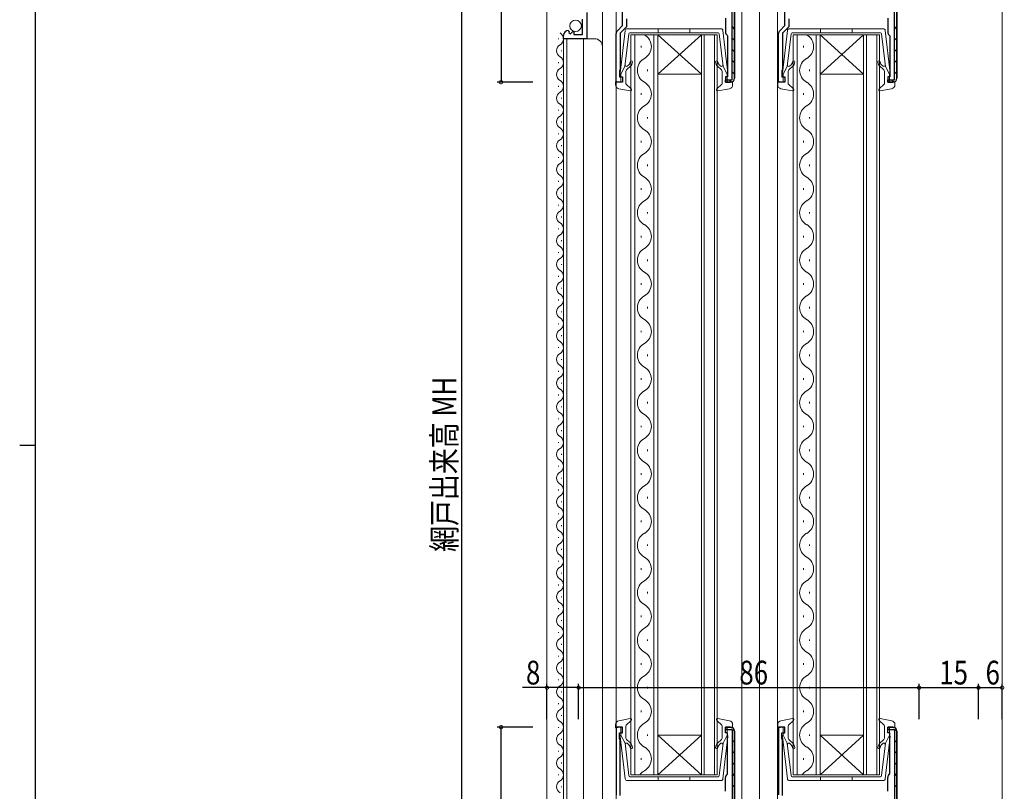
# Model space of a CAD drawing. Extents: x 0 to 1133, y 0 to 806.
# Drawn here: x 0 to 249, y 340 to 535 of the extents above; entities that cross this region are included whole.
import ezdxf

# ---------------------------------------------------------------- set-up
doc = ezdxf.new("R2010")
doc.units = 0
for name, color, linetype in [('YKK_11', 7, 'CONTINUOUS'), ('YKK_12', 2, 'CONTINUOUS'), ('YKK_13', 4, 'CONTINUOUS'), ('YKK_D', 6, 'CONTINUOUS'), ('YKK_ZWAK', 7, 'CONTINUOUS')]:
    doc.layers.add(name, color=color, linetype=linetype)
doc.styles.get("Standard").update_dxf_attribs({"font": 'ROMANS.SHX', "bigfont": 'EXTFONT.SHX'})

# ---------------------------------------------------------------- blocks, each defined once
blk = doc.blocks.new('A201')
at = {"layer": 'YKK_ZWAK', "color": 254, "linetype": 'Continuous'}
for p, q in [((21, 35), (21, 410)), ((19, 222.5), (21, 222.5))]:
    blk.add_line(p, q, dxfattribs=at)

msp = doc.modelspace()

# ---------------------------------------------------------------- linework, layer by layer
at = {"layer": 'YKK_11', "color": 7, "linetype": 'Continuous', "lineweight": 30, "ltscale": 0.5}
for p, q in [((152.29, 533.04), (152.29, 570.74)), ((179.99, 519.34), (179.99, 571.14)), ((180.59, 570.74), (180.59, 519.74)), ((180.59, 519.74), (180.59, 570.74)), ((193.29, 533.04), (193.29, 570.74)), ((220.99, 519.34), (220.99, 571.14)), ((221.59, 570.74), (221.59, 519.74)), ((221.59, 519.74), (221.59, 570.74)), ((143.29, 536.34), (143.29, 529.74)), ((178.29, 534.94), (178.29, 531.44)), ((219.29, 534.94), (219.29, 531.44)), ((142.19, 530.84), (142.19, 534.64)), ((150.99, 531.74), (152.29, 533.04)), ((153.29, 532.77), (151.69, 531.17)), ((153.29, 534.74), (153.29, 532.77)), ((191.99, 531.74), (193.29, 533.04)), ((194.29, 532.77), (192.69, 531.17)), ((194.29, 534.74), (194.29, 532.77)), ((137.39, 529.74), (137.39, 530.55)), ((138.58, 531.84), (138.79, 531.59)), ((138.79, 531.59), (138.7, 531.27)), ((138.7, 531.27), (139.17, 531)), ((139.17, 531), (139.75, 531.58)), ((139.75, 531.58), (139.99, 531.48)), ((139.99, 531.48), (139.99, 530.84)), ((139.99, 530.84), (142.19, 530.84)), ((150.69, 518.74), (150.69, 531.03)), ((151.69, 531.17), (151.69, 522.04)), ((178.68, 530.65), (178.79, 530.42)), ((178.79, 530.42), (178.79, 520.14)), ((191.69, 518.74), (191.69, 531.03)), ((192.69, 531.17), (192.69, 522.04)), ((219.68, 530.65), (219.79, 530.42)), ((219.79, 530.42), (219.79, 520.14)), ((143.29, 529.74), (137.39, 529.74)), ((151.59, 521.82), (151.49, 521.6)), ((151.49, 521.6), (151.49, 520.14)), ((151.49, 520.14), (152.29, 520.14)), ((151.69, 522.04), (151.59, 521.82)), ((152.29, 520.14), (152.29, 518.74)), ((178.29, 520.14), (178.29, 518.74)), ((178.79, 520.14), (178.29, 520.14)), ((192.59, 521.82), (192.49, 521.6)), ((192.49, 521.6), (192.49, 520.14)), ((192.49, 520.14), (193.29, 520.14)), ((192.69, 522.04), (192.59, 521.82)), ((193.29, 520.14), (193.29, 518.74)), ((219.29, 520.14), (219.29, 518.74)), ((219.79, 520.14), (219.29, 520.14)), ((152.29, 518.74), (150.69, 518.74)), ((178.29, 519.34), (179.99, 519.34)), ((178.29, 518.74), (178.29, 519.34)), ((179.59, 518.74), (178.29, 518.74)), ((178.29, 518.74), (179.59, 518.74)), ((193.29, 518.74), (191.69, 518.74)), ((219.29, 519.34), (220.99, 519.34)), ((219.29, 518.74), (219.29, 519.34)), ((220.59, 518.74), (219.29, 518.74)), ((219.29, 518.74), (220.59, 518.74)), ((150.69, 355.74), (150.69, 338.66)), ((152.29, 355.74), (150.69, 355.74)), ((152.29, 354.34), (152.29, 355.74)), ((178.29, 355.74), (178.29, 355.14)), ((179.59, 355.74), (178.29, 355.74)), ((178.29, 355.74), (179.59, 355.74)), ((178.29, 354.34), (178.29, 355.74)), ((191.69, 355.74), (191.69, 338.66)), ((193.29, 355.74), (191.69, 355.74)), ((193.29, 354.34), (193.29, 355.74)), ((219.29, 355.74), (219.29, 355.14)), ((220.59, 355.74), (219.29, 355.74)), ((219.29, 355.74), (220.59, 355.74)), ((219.29, 354.34), (219.29, 355.74)), ((151.49, 354.34), (152.29, 354.34)), ((151.49, 352.89), (151.49, 354.34)), ((178.29, 355.14), (179.99, 355.14)), ((178.79, 354.34), (178.29, 354.34)), ((178.79, 344.07), (178.79, 354.34)), ((179.99, 355.14), (179.99, 282.34)), ((180.59, 282.74), (180.59, 354.74)), ((180.59, 354.74), (180.59, 282.74)), ((192.49, 354.34), (193.29, 354.34)), ((192.49, 352.89), (192.49, 354.34)), ((219.29, 355.14), (220.99, 355.14)), ((219.79, 354.34), (219.29, 354.34)), ((219.79, 344.07), (219.79, 354.34)), ((220.99, 355.14), (220.99, 282.34)), ((221.59, 282.74), (221.59, 354.74)), ((221.59, 354.74), (221.59, 282.74)), ((151.59, 352.67), (151.49, 352.89)), ((151.69, 352.44), (151.59, 352.67)), ((151.69, 338.52), (151.69, 352.44)), ((192.59, 352.67), (192.49, 352.89)), ((192.69, 352.44), (192.59, 352.67)), ((192.69, 338.52), (192.69, 352.44)), ((178.68, 343.83), (178.79, 344.07)), ((219.68, 343.83), (219.79, 344.07)), ((178.29, 339.54), (178.29, 343.04)), ((219.29, 339.54), (219.29, 343.04))]:
    msp.add_line(p, q, dxfattribs=at)
at = {"layer": 'YKK_11', "color": 7}
for p, q in [((179.99, 532.7), (180.59, 532.1)), ((220.99, 532.7), (221.59, 532.1)), ((179.99, 529.87), (180.59, 529.27)), ((220.99, 529.87), (221.59, 529.27)), ((179.99, 527.04), (180.59, 526.44)), ((220.99, 527.04), (221.59, 526.44)), ((179.99, 524.22), (180.59, 523.62)), ((220.99, 524.22), (221.59, 523.62)), ((179.99, 521.39), (180.59, 520.79)), ((220.99, 521.39), (221.59, 520.79)), ((179.21, 519.34), (179.79, 518.76)), ((220.21, 519.34), (220.79, 518.76)), ((179.99, 354.73), (180.48, 355.21)), ((220.99, 354.73), (221.48, 355.21)), ((179.99, 351.9), (180.59, 352.5)), ((220.99, 351.9), (221.59, 352.5)), ((179.99, 349.07), (180.59, 349.67)), ((220.99, 349.07), (221.59, 349.67)), ((179.99, 346.24), (180.59, 346.84)), ((220.99, 346.24), (221.59, 346.84)), ((179.99, 343.41), (180.59, 344.01)), ((220.99, 343.41), (221.59, 344.01)), ((179.99, 340.58), (180.59, 341.18)), ((220.99, 340.58), (221.59, 341.18))]:
    msp.add_line(p, q, dxfattribs=at)
at = {"layer": 'YKK_11', "color": 7, "linetype": 'Continuous', "lineweight": 30, "ltscale": 0.5}
for centre, radius, start, end in [((138.69, 530.55), 1.3, 95.2159, 180), ((151.69, 531.03), 1, 135, 180), ((179.29, 531.44), 1, 180, 232.0201), ((192.69, 531.03), 1, 135, 180), ((220.29, 531.44), 1, 180, 232.0201), ((179.59, 519.74), 1, 270, 360), ((179.59, 519.74), 1, 270, 360), ((179.59, 519.74), 1, 270, 360), ((220.59, 519.74), 1, 270, 360), ((220.59, 519.74), 1, 270, 360), ((220.59, 519.74), 1, 270, 360), ((179.59, 354.74), 1, 0, 90), ((179.59, 354.74), 1, 0, 90), ((179.59, 354.74), 1, 0, 90), ((220.59, 354.74), 1, 0, 90), ((220.59, 354.74), 1, 0, 90), ((220.59, 354.74), 1, 0, 90), ((179.29, 343.04), 1, 127.9799, 180), ((220.29, 343.04), 1, 127.9799, 180)]:
    msp.add_arc(centre, radius, start, end, dxfattribs=at)
at = {"layer": 'YKK_12', "color": 2, "linetype": 'Continuous', "lineweight": 13}
for p, q in [((133.19, 574.74), (133.19, 264.74)), ((147.19, 574.74), (147.19, 264.74)), ((150.69, 571.74), (150.69, 282.74)), ((182.39, 571.74), (182.39, 329.36)), ((186.89, 571.74), (186.89, 282.75)), ((191.39, 571.74), (191.39, 282.75)), ((248.19, 537.74), (248.19, 316.74)), ((136.13, 529.59), (136.13, 529.79)), ((154.39, 530.74), (154.39, 343.74)), ((161.19, 530.74), (154.39, 530.74)), ((155.39, 343.74), (155.39, 530.74)), ((160.19, 530.74), (160.19, 343.74)), ((161.19, 343.74), (161.19, 530.74)), ((161.19, 530.74), (172.19, 530.74)), ((161.19, 530.74), (172.19, 520.74)), ((172.19, 530.74), (161.19, 520.74)), ((172.19, 530.74), (172.19, 343.74)), ((176.19, 530.74), (172.19, 530.74)), ((172.89, 343.74), (172.89, 530.74)), ((175.49, 530.74), (175.49, 343.74)), ((176.19, 343.74), (176.19, 530.74)), ((195.39, 530.74), (195.39, 343.74)), ((202.19, 530.74), (195.39, 530.74)), ((196.39, 343.74), (196.39, 530.74)), ((201.19, 530.74), (201.19, 343.74)), ((202.19, 343.74), (202.19, 530.74)), ((202.19, 530.74), (213.19, 530.74)), ((202.19, 530.74), (213.19, 520.74)), ((213.19, 530.74), (202.19, 520.74)), ((213.19, 530.74), (213.19, 343.74)), ((217.19, 530.74), (213.19, 530.74)), ((213.89, 343.74), (213.89, 530.74)), ((216.49, 530.74), (216.49, 343.74)), ((217.19, 343.74), (217.19, 530.74)), ((137.39, 529.74), (137.39, 309.74)), ((137.39, 529.74), (145.19, 529.74)), ((138.19, 529.74), (138.19, 309.74)), ((142.39, 529.74), (142.39, 309.74)), ((157.03, 527.94), (157.03, 527.54)), ((198.03, 527.94), (198.03, 527.54)), ((136.89, 526.59), (136.89, 526.79)), ((136.13, 523.59), (136.13, 523.79)), ((136.89, 520.59), (136.89, 520.79)), ((158.55, 521.94), (158.55, 521.54)), ((161.19, 520.74), (172.19, 520.74)), ((199.55, 521.94), (199.55, 521.54)), ((202.19, 520.74), (213.19, 520.74)), ((136.13, 517.59), (136.13, 517.79)), ((157.03, 515.94), (157.03, 515.54)), ((198.03, 515.94), (198.03, 515.54)), ((136.89, 514.59), (136.89, 514.79)), ((136.13, 511.59), (136.13, 511.79)), ((158.55, 509.94), (158.55, 509.54)), ((199.55, 509.94), (199.55, 509.54)), ((136.89, 508.59), (136.89, 508.79)), ((136.13, 505.59), (136.13, 505.79)), ((136.89, 502.59), (136.89, 502.79)), ((157.03, 503.94), (157.03, 503.54)), ((198.03, 503.94), (198.03, 503.54)), ((136.13, 499.59), (136.13, 499.79)), ((158.55, 497.94), (158.55, 497.54)), ((199.55, 497.94), (199.55, 497.54)), ((136.89, 496.59), (136.89, 496.79)), ((136.13, 493.59), (136.13, 493.79)), ((136.89, 490.59), (136.89, 490.79)), ((157.03, 491.94), (157.03, 491.54)), ((198.03, 491.94), (198.03, 491.54)), ((136.13, 487.59), (136.13, 487.79)), ((158.55, 485.94), (158.55, 485.54)), ((199.55, 485.94), (199.55, 485.54)), ((136.89, 484.59), (136.89, 484.79)), ((136.13, 481.59), (136.13, 481.79)), ((136.89, 478.59), (136.89, 478.79)), ((157.03, 479.94), (157.03, 479.54)), ((198.03, 479.94), (198.03, 479.54)), ((136.13, 475.59), (136.13, 475.79)), ((136.89, 472.59), (136.89, 472.79)), ((158.55, 473.94), (158.55, 473.54)), ((199.55, 473.94), (199.55, 473.54)), ((136.13, 469.59), (136.13, 469.79)), ((157.03, 467.94), (157.03, 467.54)), ((198.03, 467.94), (198.03, 467.54)), ((136.89, 466.59), (136.89, 466.79)), ((136.13, 463.59), (136.13, 463.79)), ((136.89, 460.59), (136.89, 460.79)), ((158.55, 461.94), (158.55, 461.54)), ((199.55, 461.94), (199.55, 461.54)), ((136.13, 457.59), (136.13, 457.79)), ((157.03, 455.94), (157.03, 455.54)), ((198.03, 455.94), (198.03, 455.54)), ((136.89, 454.59), (136.89, 454.79)), ((136.13, 451.59), (136.13, 451.79)), ((136.89, 448.59), (136.89, 448.79)), ((158.55, 449.94), (158.55, 449.54)), ((199.55, 449.94), (199.55, 449.54)), ((136.13, 445.59), (136.13, 445.79)), ((136.89, 442.59), (136.89, 442.79)), ((157.03, 443.94), (157.03, 443.54)), ((198.03, 443.94), (198.03, 443.54)), ((136.13, 439.59), (136.13, 439.79)), ((158.55, 437.94), (158.55, 437.54)), ((199.55, 437.94), (199.55, 437.54)), ((136.89, 436.59), (136.89, 436.79)), ((136.13, 433.59), (136.13, 433.79)), ((136.89, 430.59), (136.89, 430.79)), ((157.03, 431.94), (157.03, 431.54)), ((198.03, 431.94), (198.03, 431.54)), ((136.13, 427.59), (136.13, 427.79)), ((158.55, 425.94), (158.55, 425.54)), ((199.55, 425.94), (199.55, 425.54)), ((136.89, 424.59), (136.89, 424.79)), ((136.13, 421.59), (136.13, 421.79)), ((136.89, 418.59), (136.89, 418.79)), ((157.03, 419.94), (157.03, 419.54)), ((198.03, 419.94), (198.03, 419.54)), ((136.13, 415.59), (136.13, 415.79)), ((158.55, 413.94), (158.55, 413.54)), ((199.55, 413.94), (199.55, 413.54)), ((136.89, 412.59), (136.89, 412.79)), ((136.13, 409.59), (136.13, 409.79)), ((157.03, 407.94), (157.03, 407.54)), ((198.03, 407.94), (198.03, 407.54)), ((136.89, 406.59), (136.89, 406.79)), ((136.13, 403.59), (136.13, 403.79)), ((136.89, 400.59), (136.89, 400.79)), ((158.55, 401.94), (158.55, 401.54)), ((199.55, 401.94), (199.55, 401.54)), ((136.13, 397.59), (136.13, 397.79)), ((157.03, 395.94), (157.03, 395.54)), ((198.03, 395.94), (198.03, 395.54)), ((136.89, 394.59), (136.89, 394.79)), ((136.13, 391.59), (136.13, 391.79)), ((136.89, 388.59), (136.89, 388.79)), ((158.55, 389.94), (158.55, 389.54)), ((199.55, 389.94), (199.55, 389.54)), ((136.13, 385.59), (136.13, 385.79)), ((157.03, 383.94), (157.03, 383.54)), ((198.03, 383.94), (198.03, 383.54)), ((136.89, 382.59), (136.89, 382.79)), ((136.13, 379.59), (136.13, 379.79)), ((136.89, 376.59), (136.89, 376.79)), ((158.55, 377.94), (158.55, 377.54)), ((199.55, 377.94), (199.55, 377.54)), ((136.13, 373.59), (136.13, 373.79)), ((136.89, 370.59), (136.89, 370.79)), ((157.03, 371.94), (157.03, 371.54)), ((198.03, 371.94), (198.03, 371.54)), ((136.13, 367.59), (136.13, 367.79)), ((158.55, 365.94), (158.55, 365.54)), ((199.55, 365.94), (199.55, 365.54)), ((136.89, 364.59), (136.89, 364.79)), ((136.13, 361.59), (136.13, 361.79)), ((136.89, 358.59), (136.89, 358.79)), ((157.03, 359.94), (157.03, 359.54)), ((198.03, 359.94), (198.03, 359.54)), ((136.13, 355.59), (136.13, 355.79)), ((158.55, 353.94), (158.55, 353.54)), ((161.19, 353.74), (172.19, 353.74)), ((161.19, 343.74), (172.19, 353.74)), ((172.19, 343.74), (161.19, 353.74)), ((199.55, 353.94), (199.55, 353.54)), ((202.19, 353.74), (213.19, 353.74)), ((202.19, 343.74), (213.19, 353.74)), ((213.19, 343.74), (202.19, 353.74)), ((136.89, 352.59), (136.89, 352.79)), ((136.13, 349.59), (136.13, 349.79)), ((136.89, 346.59), (136.89, 346.79)), ((157.03, 347.94), (157.03, 347.54)), ((198.03, 347.94), (198.03, 347.54)), ((136.13, 343.59), (136.13, 343.79)), ((154.39, 343.74), (161.19, 343.74)), ((161.19, 343.74), (172.19, 343.74)), ((172.19, 343.74), (176.19, 343.74)), ((195.39, 343.74), (202.19, 343.74)), ((202.19, 343.74), (213.19, 343.74)), ((213.19, 343.74), (217.19, 343.74)), ((136.89, 340.59), (136.89, 340.79))]:
    msp.add_line(p, q, dxfattribs=at)
for centre, radius, start, end in [((135.67, 529.69), 1.72, 299.2025, 60.7975), ((156.12, 527.74), 3.44, 299.2025, 60.7975), ((197.12, 527.74), 3.44, 299.2025, 60.7975), ((137.35, 526.69), 1.72, 119.2025, 240.7975), ((145.19, 527.74), 2, 0, 90), ((135.67, 523.69), 1.72, 299.2025, 60.7975), ((159.47, 521.74), 3.44, 119.2025, 240.7975), ((200.47, 521.74), 3.44, 119.2025, 240.7975), ((137.35, 520.69), 1.72, 119.2025, 240.7975), ((135.67, 517.69), 1.72, 299.2025, 60.7975), ((156.12, 515.74), 3.44, 299.2025, 60.7975), ((197.12, 515.74), 3.44, 299.2025, 60.7975), ((137.35, 514.69), 1.72, 119.2025, 240.7975), ((135.67, 511.69), 1.72, 299.2025, 60.7975), ((159.47, 509.74), 3.44, 119.2025, 240.7975), ((200.47, 509.74), 3.44, 119.2025, 240.7975), ((137.35, 508.69), 1.72, 119.2025, 240.7975), ((135.67, 505.69), 1.72, 299.2025, 60.7975), ((156.12, 503.74), 3.44, 299.2025, 60.7975), ((197.12, 503.74), 3.44, 299.2025, 60.7975), ((137.35, 502.69), 1.72, 119.2025, 240.7975), ((135.67, 499.69), 1.72, 299.2025, 60.7975), ((159.47, 497.74), 3.44, 119.2025, 240.7975), ((200.47, 497.74), 3.44, 119.2025, 240.7975), ((137.35, 496.69), 1.72, 119.2025, 240.7975), ((135.67, 493.69), 1.72, 299.2025, 60.7975), ((156.12, 491.74), 3.44, 299.2025, 60.7975), ((197.12, 491.74), 3.44, 299.2025, 60.7975), ((137.35, 490.69), 1.72, 119.2025, 240.7975), ((135.67, 487.69), 1.72, 299.2025, 60.7975), ((159.47, 485.74), 3.44, 119.2025, 240.7975), ((200.47, 485.74), 3.44, 119.2025, 240.7975), ((137.35, 484.69), 1.72, 119.2025, 240.7975), ((135.67, 481.69), 1.72, 299.2025, 60.7975), ((156.12, 479.74), 3.44, 299.2025, 60.7975), ((197.12, 479.74), 3.44, 299.2025, 60.7975), ((137.35, 478.69), 1.72, 119.2025, 240.7975), ((135.67, 475.69), 1.72, 299.2025, 60.7975), ((159.47, 473.74), 3.44, 119.2025, 240.7975), ((200.47, 473.74), 3.44, 119.2025, 240.7975), ((137.35, 472.69), 1.72, 119.2025, 240.7975), ((135.67, 469.69), 1.72, 299.2025, 60.7975), ((156.12, 467.74), 3.44, 299.2025, 60.7975), ((197.12, 467.74), 3.44, 299.2025, 60.7975), ((137.35, 466.69), 1.72, 119.2025, 240.7975), ((135.67, 463.69), 1.72, 299.2025, 60.7975), ((159.47, 461.74), 3.44, 119.2025, 240.7975), ((200.47, 461.74), 3.44, 119.2025, 240.7975), ((137.35, 460.69), 1.72, 119.2025, 240.7975), ((135.67, 457.69), 1.72, 299.2025, 60.7975), ((156.12, 455.74), 3.44, 299.2025, 60.7975), ((197.12, 455.74), 3.44, 299.2025, 60.7975), ((137.35, 454.69), 1.72, 119.2025, 240.7975), ((135.67, 451.69), 1.72, 299.2025, 60.7975), ((159.47, 449.74), 3.44, 119.2025, 240.7975), ((200.47, 449.74), 3.44, 119.2025, 240.7975), ((137.35, 448.69), 1.72, 119.2025, 240.7975), ((135.67, 445.69), 1.72, 299.2025, 60.7975), ((156.12, 443.74), 3.44, 299.2025, 60.7975), ((197.12, 443.74), 3.44, 299.2025, 60.7975), ((137.35, 442.69), 1.72, 119.2025, 240.7975), ((135.67, 439.69), 1.72, 299.2025, 60.7975), ((159.47, 437.74), 3.44, 119.2025, 240.7975), ((200.47, 437.74), 3.44, 119.2025, 240.7975), ((137.35, 436.69), 1.72, 119.2025, 240.7975), ((135.67, 433.69), 1.72, 299.2025, 60.7975), ((156.12, 431.74), 3.44, 299.2025, 60.7975), ((197.12, 431.74), 3.44, 299.2025, 60.7975), ((137.35, 430.69), 1.72, 119.2025, 240.7975), ((135.67, 427.69), 1.72, 299.2025, 60.7975), ((159.47, 425.74), 3.44, 119.2025, 240.7975), ((200.47, 425.74), 3.44, 119.2025, 240.7975), ((137.35, 424.69), 1.72, 119.2025, 240.7975), ((135.67, 421.69), 1.72, 299.2025, 60.7975), ((156.12, 419.74), 3.44, 299.2025, 60.7975), ((197.12, 419.74), 3.44, 299.2025, 60.7975), ((137.35, 418.69), 1.72, 119.2025, 240.7975), ((135.67, 415.69), 1.72, 299.2025, 60.7975), ((159.47, 413.74), 3.44, 119.2025, 240.7975), ((200.47, 413.74), 3.44, 119.2025, 240.7975), ((137.35, 412.69), 1.72, 119.2025, 240.7975), ((135.67, 409.69), 1.72, 299.2025, 60.7975), ((156.12, 407.74), 3.44, 299.2025, 60.7975), ((197.12, 407.74), 3.44, 299.2025, 60.7975), ((137.35, 406.69), 1.72, 119.2025, 240.7975), ((135.67, 403.69), 1.72, 299.2025, 60.7975), ((159.47, 401.74), 3.44, 119.2025, 240.7975), ((200.47, 401.74), 3.44, 119.2025, 240.7975), ((137.35, 400.69), 1.72, 119.2025, 240.7975), ((135.67, 397.69), 1.72, 299.2025, 60.7975), ((156.12, 395.74), 3.44, 299.2025, 60.7975), ((197.12, 395.74), 3.44, 299.2025, 60.7975), ((137.35, 394.69), 1.72, 119.2025, 240.7975), ((135.67, 391.69), 1.72, 299.2025, 60.7975), ((159.47, 389.74), 3.44, 119.2025, 240.7975), ((200.47, 389.74), 3.44, 119.2025, 240.7975), ((137.35, 388.69), 1.72, 119.2025, 240.7975), ((135.67, 385.69), 1.72, 299.2025, 60.7975), ((156.12, 383.74), 3.44, 299.2025, 60.7975), ((197.12, 383.74), 3.44, 299.2025, 60.7975), ((137.35, 382.69), 1.72, 119.2025, 240.7975), ((135.67, 379.69), 1.72, 299.2025, 60.7975), ((159.47, 377.74), 3.44, 119.2025, 240.7975), ((200.47, 377.74), 3.44, 119.2025, 240.7975), ((137.35, 376.69), 1.72, 119.2025, 240.7975), ((135.67, 373.69), 1.72, 299.2025, 60.7975), ((156.12, 371.74), 3.44, 299.2025, 60.7975), ((197.12, 371.74), 3.44, 299.2025, 60.7975), ((137.35, 370.69), 1.72, 119.2025, 240.7975), ((135.67, 367.69), 1.72, 299.2025, 60.7975), ((159.47, 365.74), 3.44, 119.2025, 240.7975), ((200.47, 365.74), 3.44, 119.2025, 240.7975), ((137.35, 364.69), 1.72, 119.2025, 240.7975), ((135.67, 361.69), 1.72, 299.2025, 60.7975), ((156.12, 359.74), 3.44, 299.2025, 60.7975), ((197.12, 359.74), 3.44, 299.2025, 60.7975), ((137.35, 358.69), 1.72, 119.2025, 240.7975), ((135.67, 355.69), 1.72, 299.2025, 60.7975), ((159.47, 353.74), 3.44, 119.2025, 240.7975), ((200.47, 353.74), 3.44, 119.2025, 240.7975), ((137.35, 352.69), 1.72, 119.2025, 240.7975), ((135.67, 349.69), 1.72, 299.2025, 60.7975), ((156.12, 347.74), 3.44, 299.2025, 60.7975), ((197.12, 347.74), 3.44, 299.2025, 60.7975), ((137.35, 346.69), 1.72, 119.2025, 240.7975), ((135.67, 343.69), 1.72, 299.2025, 60.7975), ((159.47, 341.74), 3.44, 119.2025, 144.4133), ((200.47, 341.74), 3.44, 119.2025, 144.4133), ((137.35, 340.69), 1.72, 119.2025, 240.7975)]:
    msp.add_arc(centre, radius, start, end, dxfattribs=at)
at = {"layer": 'YKK_13', "color": 4, "linetype": 'Continuous', "lineweight": 13}
for p, q in [((152.94, 531.79), (151.69, 521.05)), ((153.86, 530.97), (152.9, 522.74)), ((177.15, 532.24), (153.44, 532.24)), ((154.16, 531.24), (165.29, 531.24)), ((161.29, 531.24), (161.29, 532.24)), ((176.42, 531.24), (165.29, 531.24)), ((169.29, 531.24), (169.29, 532.24)), ((176.72, 530.97), (177.68, 522.74)), ((177.64, 531.79), (178.89, 521.05)), ((193.94, 531.79), (192.69, 521.05)), ((194.86, 530.97), (193.9, 522.74)), ((218.15, 532.24), (194.44, 532.24)), ((195.16, 531.24), (206.29, 531.24)), ((202.29, 531.24), (202.29, 532.24)), ((217.42, 531.24), (206.29, 531.24)), ((210.29, 531.24), (210.29, 532.24)), ((217.72, 530.97), (218.68, 522.74)), ((218.64, 531.79), (219.89, 521.05)), ((151.89, 520.74), (152.9, 522.74)), ((153.87, 523.17), (153.43, 522.81)), ((154.25, 522.71), (153.45, 522.03)), ((176.33, 522.71), (177.13, 522.03)), ((176.71, 523.17), (177.15, 522.81)), ((177.64, 523), (177.65, 523.01)), ((178.69, 520.74), (177.68, 522.74)), ((192.89, 520.74), (193.9, 522.74)), ((194.87, 523.17), (194.43, 522.81)), ((195.25, 522.71), (194.45, 522.03)), ((217.33, 522.71), (218.13, 522.03)), ((217.71, 523.17), (218.15, 522.81)), ((218.64, 523), (218.65, 523.01)), ((219.69, 520.74), (218.68, 522.74)), ((151.89, 520.74), (151.89, 519.04)), ((153.09, 521.27), (153.09, 518.47)), ((177.49, 521.27), (177.49, 518.47)), ((178.69, 520.74), (178.69, 519.04)), ((192.89, 520.74), (192.89, 519.04)), ((194.09, 521.27), (194.09, 518.47)), ((218.49, 521.27), (218.49, 518.47)), ((219.69, 520.74), (219.69, 519.04)), ((150.49, 518.07), (150.49, 518.64)), ((151.51, 518.75), (150.87, 518.92)), ((153.19, 518.25), (154.49, 517.06)), ((177.39, 518.25), (176.09, 517.06)), ((179.07, 518.75), (179.71, 518.92)), ((180.09, 518.07), (180.09, 518.64)), ((191.49, 518.07), (191.49, 518.64)), ((192.51, 518.75), (191.87, 518.92)), ((194.19, 518.25), (195.49, 517.06)), ((218.39, 518.25), (217.09, 517.06)), ((220.07, 518.75), (220.71, 518.92)), ((221.09, 518.07), (221.09, 518.64)), ((151.31, 517.08), (154.24, 516.54)), ((179.27, 517.08), (176.35, 516.54)), ((192.31, 517.08), (195.24, 516.54)), ((220.27, 517.08), (217.35, 516.54)), ((150.49, 356.41), (150.49, 355.84)), ((151.51, 355.73), (150.87, 355.55)), ((151.31, 357.39), (154.24, 357.93)), ((153.09, 353.21), (153.09, 356.01)), ((153.19, 356.23), (154.5, 357.42)), ((177.4, 356.23), (176.09, 357.42)), ((179.28, 357.39), (176.35, 357.93)), ((177.49, 353.21), (177.49, 356.01)), ((179.07, 355.73), (179.71, 355.55)), ((180.09, 356.41), (180.09, 355.84)), ((191.49, 356.41), (191.49, 355.84)), ((192.51, 355.73), (191.87, 355.55)), ((192.31, 357.39), (195.24, 357.93)), ((194.09, 353.21), (194.09, 356.01)), ((194.19, 356.23), (195.5, 357.42)), ((218.4, 356.23), (217.09, 357.42)), ((220.28, 357.39), (217.35, 357.93)), ((218.49, 353.21), (218.49, 356.01)), ((220.07, 355.73), (220.71, 355.55)), ((221.09, 356.41), (221.09, 355.84)), ((152.94, 342.68), (151.7, 353.42)), ((151.89, 353.74), (151.89, 355.44)), ((151.89, 353.74), (152.91, 351.74)), ((177.64, 342.68), (178.89, 353.42)), ((178.69, 353.74), (177.68, 351.74)), ((178.69, 353.74), (178.69, 355.44)), ((193.94, 342.68), (192.7, 353.42)), ((192.89, 353.74), (192.89, 355.44)), ((192.89, 353.74), (193.91, 351.74)), ((218.64, 342.68), (219.89, 353.42)), ((219.69, 353.74), (218.68, 351.74)), ((219.69, 353.74), (219.69, 355.44)), ((153.86, 343.51), (152.91, 351.74)), ((153.87, 351.3), (153.44, 351.67)), ((154.26, 351.76), (153.45, 352.44)), ((176.33, 351.76), (177.14, 352.44)), ((176.71, 351.3), (177.15, 351.67)), ((176.72, 343.51), (177.68, 351.74)), ((177.64, 351.47), (177.65, 351.46)), ((194.86, 343.51), (193.91, 351.74)), ((194.87, 351.3), (194.44, 351.67)), ((195.26, 351.76), (194.45, 352.44)), ((217.33, 351.76), (218.14, 352.44)), ((217.71, 351.3), (218.15, 351.67)), ((217.72, 343.51), (218.68, 351.74)), ((218.64, 351.47), (218.65, 351.46)), ((177.15, 342.24), (153.44, 342.24)), ((154.16, 343.24), (165.29, 343.24)), ((161.29, 343.24), (161.29, 342.24)), ((176.43, 343.24), (165.29, 343.24)), ((169.29, 343.24), (169.29, 342.24)), ((218.15, 342.24), (194.44, 342.24)), ((195.16, 343.24), (206.29, 343.24)), ((202.29, 343.24), (202.29, 342.24)), ((217.43, 343.24), (206.29, 343.24)), ((210.29, 343.24), (210.29, 342.24))]:
    msp.add_line(p, q, dxfattribs=at)
msp.add_circle((140.43, 532.99), 1.45, dxfattribs=at)
for centre, radius, start, end in [((153.44, 531.74), 0.5, 90, 173.3791), ((154.16, 530.94), 0.3, 90, 173.3791), ((176.42, 530.94), 0.3, 6.6209, 90), ((177.15, 531.74), 0.5, 6.6209, 90), ((194.44, 531.74), 0.5, 90, 173.3791), ((195.16, 530.94), 0.3, 90, 173.3791), ((217.42, 530.94), 0.3, 6.6209, 90), ((218.15, 531.74), 0.5, 6.6209, 90), ((153.24, 523.04), 0.3, 173.3791, 310), ((153.29, 523.86), 0.9, 310, 0), ((154.49, 523.86), 0.3, 0, 180), ((153.29, 523.86), 1.5, 310, 0), ((176.09, 523.86), 0.3, 0, 180), ((177.29, 523.86), 1.5, 180, 230), ((177.29, 523.86), 0.9, 180, 230), ((177.34, 523.04), 0.3, 230, 6.6209), ((194.24, 523.04), 0.3, 173.3791, 310), ((194.29, 523.86), 0.9, 310, 0), ((195.49, 523.86), 0.3, 0, 180), ((194.29, 523.86), 1.5, 310, 0), ((217.09, 523.86), 0.3, 0, 180), ((218.29, 523.86), 1.5, 180, 230), ((218.29, 523.86), 0.9, 180, 230), ((218.34, 523.04), 0.3, 230, 6.6209), ((151.99, 521.02), 0.3, 173.3791, 250.5288), ((154.09, 521.27), 1, 130, 180), ((176.49, 521.27), 1, 360, 50), ((178.59, 521.02), 0.3, 289.4712, 6.6209), ((192.99, 521.02), 0.3, 173.3791, 250.5288), ((195.09, 521.27), 1, 130, 180), ((217.49, 521.27), 1, 360, 50), ((219.59, 521.02), 0.3, 289.4712, 6.6209), ((150.79, 518.64), 0.3, 74.4346, 180), ((151.49, 518.07), 1, 180, 259.4879), ((151.59, 519.04), 0.3, 254.4346, 0), ((153.39, 518.47), 0.3, 180, 227.6447), ((177.19, 518.47), 0.3, 312.3553, 360), ((178.99, 519.04), 0.3, 180, 285.5654), ((179.09, 518.07), 1, 280.5121, 0), ((179.79, 518.64), 0.3, 0, 105.5654), ((191.79, 518.64), 0.3, 74.4346, 180), ((192.49, 518.07), 1, 180, 259.4879), ((192.59, 519.04), 0.3, 254.4346, 0), ((194.39, 518.47), 0.3, 180, 227.6447), ((218.19, 518.47), 0.3, 312.3553, 360), ((219.99, 519.04), 0.3, 180, 285.5654), ((220.09, 518.07), 1, 280.5121, 0), ((220.79, 518.64), 0.3, 0, 105.5654), ((154.29, 516.84), 0.3, 259.4879, 47.6447), ((176.29, 516.84), 0.3, 132.3553, 280.5121), ((195.29, 516.84), 0.3, 259.4879, 47.6447), ((217.29, 516.84), 0.3, 132.3553, 280.5121), ((151.49, 356.41), 1, 100.5121, 180), ((150.79, 355.84), 0.3, 180, 285.5654), ((151.59, 355.44), 0.3, 0, 105.5654), ((153.39, 356.01), 0.3, 132.3553, 180), ((154.29, 357.64), 0.3, 312.3553, 100.5121), ((176.29, 357.64), 0.3, 79.4879, 227.6447), ((177.19, 356.01), 0.3, 0, 47.6447), ((178.99, 355.44), 0.3, 74.4346, 180), ((179.09, 356.41), 1, 0, 79.4879), ((179.79, 355.84), 0.3, 254.4346, 0), ((192.49, 356.41), 1, 100.5121, 180), ((191.79, 355.84), 0.3, 180, 285.5654), ((192.59, 355.44), 0.3, 0, 105.5654), ((194.39, 356.01), 0.3, 132.3553, 180), ((195.29, 357.64), 0.3, 312.3553, 100.5121), ((217.29, 357.64), 0.3, 79.4879, 227.6447), ((218.19, 356.01), 0.3, 0, 47.6447), ((219.99, 355.44), 0.3, 74.4346, 180), ((220.09, 356.41), 1, 0, 79.4879), ((220.79, 355.84), 0.3, 254.4346, 0), ((151.99, 353.46), 0.3, 109.4712, 186.6209), ((154.09, 353.21), 1, 180, 230), ((176.49, 353.21), 1, 310, 0), ((178.59, 353.46), 0.3, 353.3791, 70.5288), ((192.99, 353.46), 0.3, 109.4712, 186.6209), ((195.09, 353.21), 1, 180, 230), ((217.49, 353.21), 1, 310, 0), ((219.59, 353.46), 0.3, 353.3791, 70.5288), ((153.24, 351.44), 0.3, 50, 186.6209), ((153.29, 350.61), 0.9, 0, 50), ((153.29, 350.61), 1.5, 0, 50), ((177.29, 350.61), 1.5, 130, 180), ((177.29, 350.61), 0.9, 130, 180), ((177.34, 351.44), 0.3, 353.3791, 130), ((194.24, 351.44), 0.3, 50, 186.6209), ((194.29, 350.61), 0.9, 0, 50), ((194.29, 350.61), 1.5, 0, 50), ((218.29, 350.61), 1.5, 130, 180), ((218.29, 350.61), 0.9, 130, 180), ((218.34, 351.44), 0.3, 353.3791, 130), ((154.49, 350.61), 0.3, 180, 0), ((176.09, 350.61), 0.3, 180, 0), ((195.49, 350.61), 0.3, 180, 0), ((217.09, 350.61), 0.3, 180, 0), ((154.16, 343.54), 0.3, 186.6209, 270), ((176.43, 343.54), 0.3, 270, 353.3791), ((195.16, 343.54), 0.3, 186.6209, 270), ((217.43, 343.54), 0.3, 270, 353.3791), ((153.44, 342.74), 0.5, 186.6209, 270), ((177.15, 342.74), 0.5, 270, 353.3791), ((194.44, 342.74), 0.5, 186.6209, 270), ((218.15, 342.74), 0.5, 270, 353.3791)]:
    msp.add_arc(centre, radius, start, end, dxfattribs=at)
at = {"layer": 'YKK_D', "color": 6, "linetype": 'Continuous'}
for p, q in [((111.59, 574.74), (111.59, 264.74)), ((121.59, 571.74), (121.59, 518.74)), ((129.59, 518.74), (120.59, 518.74)), ((133.19, 365.74), (127.03, 365.74)), ((133.19, 357.74), (133.19, 366.74)), ((141.19, 365.74), (133.19, 365.74)), ((141.19, 357.74), (141.19, 366.74)), ((141.19, 357.74), (141.19, 366.74)), ((141.19, 365.74), (227.19, 365.74)), ((227.19, 357.74), (227.19, 366.74)), ((227.19, 357.74), (227.19, 366.74)), ((227.19, 365.74), (242.19, 365.74)), ((242.19, 357.74), (242.19, 366.74)), ((242.19, 357.74), (242.19, 366.74)), ((242.19, 365.74), (248.19, 365.74)), ((248.19, 357.74), (248.19, 366.74)), ((129.59, 355.74), (120.6, 355.74)), ((121.59, 281.74), (121.6, 355.74))]:
    msp.add_line(p, q, dxfattribs=at)
at = {"layer": 'YKK_D', "color": 6, "linetype": 'ByBlock', "const_width": 0.85}
for points in [[(121.59, 518.85, 1), (121.59, 518.64, 1)], [(133.3, 365.74, 1), (133.09, 365.74, 1)], [(141.09, 365.74, 1), (141.3, 365.74, 1)], [(141.3, 365.74, 1), (141.09, 365.74, 1)], [(227.3, 365.74, 1), (227.09, 365.74, 1)], [(227.09, 365.74, 1), (227.3, 365.74, 1)], [(242.3, 365.74, 1), (242.09, 365.74, 1)], [(242.09, 365.74, 1), (242.3, 365.74, 1)], [(248.09, 365.74, 1), (248.3, 365.74, 1)], [(121.6, 355.64, 1), (121.6, 355.85, 1)]]:
    msp.add_lwpolyline(points, format="xyb", close=True, dxfattribs=at)

# ---------------------------------------------------------------- block references
at = {"layer": 'YKK_ZWAK', "xscale": 2, "yscale": 2, "zscale": 2}
msp.add_blockref('A201', (-38, -18), dxfattribs=at)

# ---------------------------------------------------------------- texts
at = {"layer": 'YKK_D', "color": 6, "width": 0.8}
msp.add_text('網戸出来高 MH', height=6, rotation=90, dxfattribs=at).set_placement((110.26, 400.04))
for s, p in [('8', (127.89, 366.54)), ('86', (181.79, 366.54)), ('15', (232.29, 366.54)), ('6', (243.99, 366.54))]:
    msp.add_text(s, height=6, dxfattribs=at).set_placement(p)

doc.saveas('drawing.dxf')
